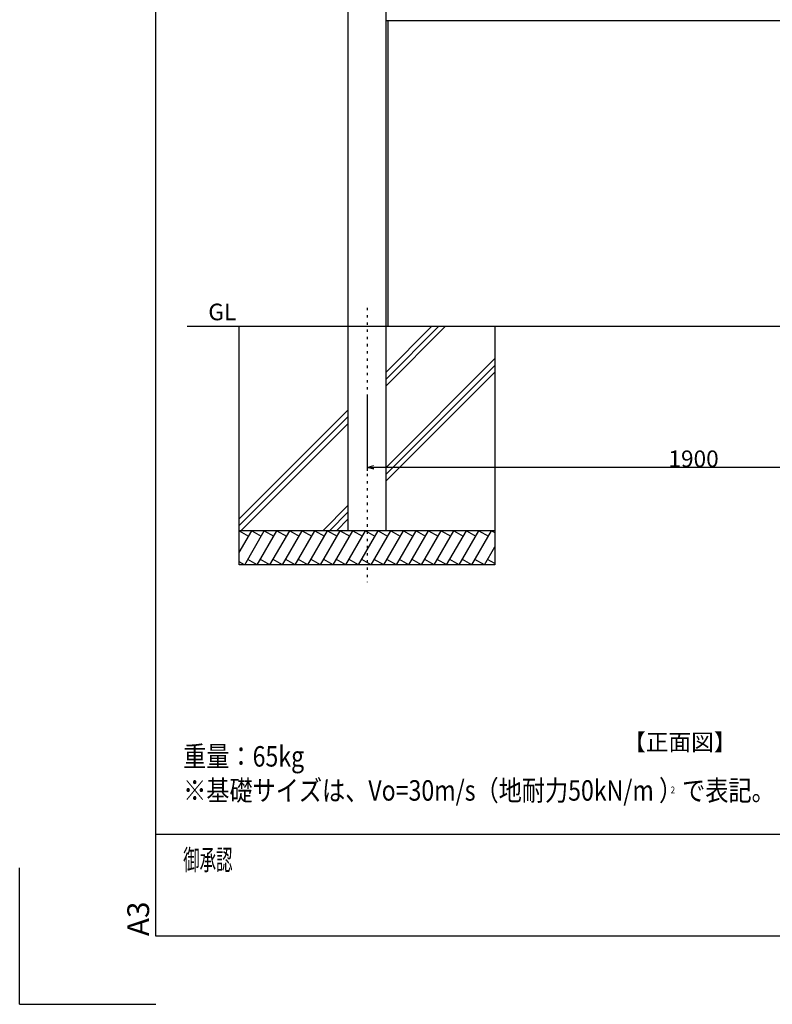
# Model space of a CAD drawing. Extents: x -220 to 200, y -145 to 153.
# Drawn here: x -220 to -110, y -145 to 0 of the extents above; entities that cross this region are included whole.
import ezdxf
from ezdxf.enums import TextEntityAlignment as Align

# ---------------------------------------------------------------- set-up
doc = ezdxf.new("R2010")
doc.units = 0
doc.header["$LTSCALE"] = 5.08
doc.linetypes.add('ラインタイプ-5', pattern=[0.208282, 0.069427, -0.138855])
doc.layers.get('0').update_dxf_attribs({"linetype": 'CONTINUOUS'})
for name, color, linetype in [('一般', 7, 'CONTINUOUS'), ('図枠', 7, 'CONTINUOUS'), ('寸法', 7, 'CONTINUOUS'), ('文字', 2, 'CONTINUOUS')]:
    doc.layers.add(name, color=color, linetype=linetype)
doc.styles.get("Standard").update_dxf_attribs({"font": 'romans.shx', "bigfont": 'extfont.shx'})
doc.styles.add('ＭＳ_ゴシック', font='txt.shx', dxfattribs={"bigfont": 'ＭＳ ゴシック'})

msp = doc.modelspace()

# ---------------------------------------------------------------- linework, layer by layer
at = {"color": 0, "linetype": 'CONTINUOUS'}
for p, q in [((-169.47, -66.08), (-168.47, -65.81)), ((-168.47, -66.35), (-169.47, -66.08))]:
    msp.add_line(p, q, dxfattribs=at)
at = {"color": 0, "linetype": 'BYBLOCK'}
msp.add_line((-169.47, -66.08), (-168.47, -66.08), dxfattribs=at)
at = {"layer": '一般', "color": 7, "linetype": 'CONTINUOUS'}
for p, q in [((-172.22, -75.37), (-172.22, 59.63)), ((-166.72, 59.63), (-166.72, -75.37)), ((-77.22, -0.57), (-166.72, -0.57)), ((-166.42, -0.57), (-166.42, -45.37)), ((-195.85, -45.37), (15.29, -45.37)), ((-188.22, -80.37), (-188.22, -45.37)), ((-159.94, -45.37), (-166.72, -52.16)), ((-158.95, -45.37), (-166.72, -53.16)), ((-157.95, -45.37), (-166.72, -54.16)), ((-150.72, -45.37), (-150.72, -80.37)), ((-150.72, -50.12), (-166.72, -66.12)), ((-150.72, -51.12), (-166.72, -67.12)), ((-150.72, -52.12), (-166.72, -68.12)), ((-172.22, -57.62), (-188.22, -73.62)), ((-172.22, -58.62), (-188.22, -74.62)), ((-172.22, -59.62), (-187.97, -75.37)), ((-172.22, -71.62), (-175.97, -75.37)), ((-172.22, -72.62), (-174.97, -75.37)), ((-172.22, -73.62), (-173.97, -75.37)), ((-150.72, -75.37), (-188.22, -75.37)), ((-188.22, -78.54), (-186.39, -75.37)), ((-188.22, -75.38), (-186.86, -76.17)), ((-187.42, -80.37), (-184.54, -75.37)), ((-186.39, -75.37), (-185.01, -76.17)), ((-185.57, -80.37), (-182.68, -75.37)), ((-184.54, -75.37), (-183.15, -76.17)), ((-183.71, -80.37), (-180.82, -75.37)), ((-182.68, -75.37), (-181.29, -76.17)), ((-181.85, -80.37), (-178.97, -75.37)), ((-180.82, -75.37), (-179.44, -76.17)), ((-180, -80.37), (-177.11, -75.37)), ((-178.97, -75.37), (-177.58, -76.17)), ((-178.14, -80.37), (-175.25, -75.37)), ((-177.11, -75.37), (-175.73, -76.17)), ((-176.28, -80.37), (-173.4, -75.37)), ((-175.25, -75.37), (-173.87, -76.17)), ((-174.43, -80.37), (-171.54, -75.37)), ((-173.4, -75.37), (-172.01, -76.17)), ((-172.57, -80.37), (-169.68, -75.37)), ((-171.54, -75.37), (-170.15, -76.17)), ((-170.72, -80.37), (-167.83, -75.37)), ((-169.68, -75.37), (-168.3, -76.17)), ((-168.86, -80.37), (-165.97, -75.37)), ((-167.83, -75.37), (-166.44, -76.17)), ((-167, -80.37), (-164.11, -75.37)), ((-165.97, -75.37), (-164.59, -76.17)), ((-165.16, -80.37), (-162.27, -75.37)), ((-164.11, -75.37), (-162.73, -76.17)), ((-163.32, -80.37), (-160.43, -75.37)), ((-162.27, -75.37), (-160.89, -76.17)), ((-161.47, -80.37), (-158.58, -75.37)), ((-160.43, -75.37), (-159.04, -76.17)), ((-159.62, -80.37), (-156.74, -75.37)), ((-158.58, -75.37), (-157.19, -76.17)), ((-157.78, -80.37), (-154.89, -75.37)), ((-156.73, -75.37), (-155.35, -76.17)), ((-155.93, -80.37), (-153.04, -75.37)), ((-154.89, -75.37), (-153.5, -76.17)), ((-154.08, -80.37), (-151.2, -75.37)), ((-153.04, -75.37), (-151.65, -76.17)), ((-151.19, -75.37), (-150.72, -75.64)), ((-152.23, -80.37), (-150.72, -77.75)), ((-187.43, -80.37), (-188.22, -79.91)), ((-150.72, -80.37), (-188.22, -80.37)), ((-185.58, -80.37), (-186.96, -79.57)), ((-183.72, -80.37), (-185.11, -79.57)), ((-181.86, -80.37), (-183.25, -79.57)), ((-180.01, -80.37), (-181.39, -79.57)), ((-178.15, -80.37), (-179.54, -79.57)), ((-176.29, -80.37), (-177.68, -79.57)), ((-174.44, -80.37), (-175.82, -79.57)), ((-172.58, -80.37), (-173.97, -79.57)), ((-170.72, -80.37), (-172.11, -79.57)), ((-168.87, -80.37), (-170.25, -79.57)), ((-167.01, -80.37), (-168.4, -79.57)), ((-165.15, -80.37), (-166.54, -79.57)), ((-163.31, -80.37), (-164.7, -79.57)), ((-161.47, -80.37), (-162.85, -79.57)), ((-159.62, -80.37), (-161, -79.57)), ((-157.77, -80.37), (-159.16, -79.57)), ((-155.92, -80.37), (-157.31, -79.57)), ((-154.08, -80.37), (-155.46, -79.57)), ((-152.23, -80.37), (-153.62, -79.57)), ((-150.72, -80.17), (-151.77, -79.57))]:
    msp.add_line(p, q, dxfattribs=at)
at = {"layer": '一般', "color": 7, "linetype": 'ラインタイプ-5'}
msp.add_line((-169.47, -42.68), (-169.47, -82.93), dxfattribs=at)
at = {"layer": '図枠'}
for p, q in [((-200.45, -134.85), (-200.45, 133.15)), ((-200.45, -119.91), (189.55, -119.91)), ((-220.45, -144.85), (-220.45, -124.85)), ((189.55, -134.85), (-200.45, -134.85)), ((-220.45, -144.85), (-200.45, -144.85))]:
    msp.add_line(p, q, dxfattribs=at)
at = {"layer": '寸法', "color": 7, "linetype": 'CONTINUOUS'}
for p, q in [((-169.47, -55.58), (-169.47, -66.58)), ((-75.47, -66.08), (-168.47, -66.08))]:
    msp.add_line(p, q, dxfattribs=at)

# ---------------------------------------------------------------- texts
at = {"layer": '一般', "color": 7}
for s, p in [('GL', (-192.76, -44.49)), ('【正面図】', (-131.87, -107.61))]:
    msp.add_text(s, height=2.437, dxfattribs=at).set_placement(p)
at = {"layer": '寸法', "color": 7, "style": 'ＭＳ_ゴシック'}
msp.add_text('1900', height=2.437, dxfattribs=at).set_placement((-125.23, -66.03))
at = {"layer": '文字', "width": 0.83}
for s, p in [('重量：65kg ', (-196.45, -110.91)), ('※基礎サイズは、Vo=30m/s（地耐力50kN/m ）で表記。', (-196.45, -115.91))]:
    msp.add_text(s, height=3, dxfattribs=at).set_placement(p, align=Align.BOTTOM_LEFT)
msp.add_text('2', height=1, dxfattribs=at).set_placement((-124.89, -113.4), align=Align.MIDDLE_LEFT)
at = {"layer": '文字', "width": 0.59}
msp.add_text('御承認', height=3, dxfattribs=at).set_placement((-196.45, -125.15))
at = {"layer": '文字'}
msp.add_text('A3', height=3.2, rotation=90, dxfattribs=at).set_placement((-201.45, -134.85))

doc.saveas('drawing.dxf')
